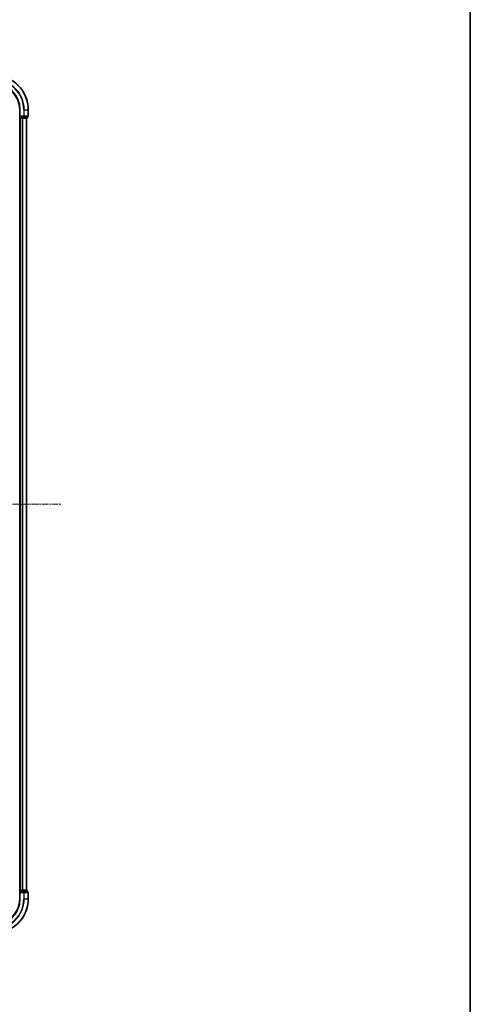
# Model space of a CAD drawing. Units: millimetres. Extents: x 0 to 9695, y 0 to 2248.
# Drawn here: x 3136 to 3399, y 1100 to 1674 of the extents above; entities that cross this region are included whole.
import ezdxf

# ---------------------------------------------------------------- set-up
doc = ezdxf.new("R2010")
doc.units = ezdxf.units.MM
doc.header["$LTSCALE"] = 0.666667
doc.linetypes.add('CHAIN', pattern=[0.3543, 0.2362, -0.0295, 0.0591, -0.0295])
for name, color, linetype, lineweight in [('Border (ISO)', 7, 'Continuous', 35), ('Centerline (ISO)', 131, 'Continuous', 18), ('Visible (ISO)', 7, 'Continuous', 35), ('Visible Narrow (ISO)', 7, 'Continuous', 25)]:
    doc.layers.add(name, color=color, linetype=linetype, lineweight=lineweight)

# ---------------------------------------------------------------- blocks, each defined once
blk = doc.blocks.new('図面枠 tk図枠')
at = {"layer": 'Border (ISO)'}
blk.add_line((405.5, 289), (405.5, 8), dxfattribs=at)

msp = doc.modelspace()

# ---------------------------------------------------------------- linework, layer by layer
at = {"layer": 'Centerline (ISO)', "linetype": 'CHAIN', "ltscale": 23.990969}
msp.add_line((2622.3485, 1391.54545), (3160.3485, 1391.54545), dxfattribs=at)
at = {"layer": 'Visible (ISO)'}
for p, q in [((3136.3485, 1621.54545), (3136.3485, 1617.54545)), ((3141.3485, 1617.84545), (3141.3485, 1621.54545)), ((3136.6485, 1617.84545), (3136.3485, 1617.54545)), ((3136.3485, 1617.54545), (3136.3485, 1616.84545)), ((3136.3485, 1617.54545), (3136.6485, 1617.54545)), ((3136.3485, 1616.54545), (3136.3485, 1166.54545)), ((3136.6485, 1616.54545), (3136.3485, 1616.54545)), ((3138.30714, 1617.54545), (3136.6485, 1617.54545)), ((3136.6485, 1616.54545), (3137.70799, 1616.54545)), ((3137.9316, 1616.54545), (3137.70799, 1616.54545)), ((3137.9316, 1616.54545), (3138.30714, 1616.54545)), ((3138.30714, 1617.54545), (3138.70799, 1617.54545)), ((3138.30714, 1616.54545), (3140.5485, 1616.54545)), ((3138.70799, 1617.54545), (3141.0485, 1617.54545)), ((3140.3485, 1616.54545), (3140.3485, 1166.54545)), ((3140.8485, 1616.84545), (3140.8485, 1617.54545)), ((3136.3485, 1166.54545), (3136.6485, 1166.54545)), ((3136.3485, 1166.24545), (3136.3485, 1165.54545)), ((3136.3485, 1165.54545), (3136.3485, 1161.54545)), ((3136.3485, 1165.54545), (3136.6485, 1165.24545)), ((3136.6485, 1165.54545), (3136.3485, 1165.54545)), ((3137.70799, 1166.54545), (3136.6485, 1166.54545)), ((3136.6485, 1165.54545), (3138.30714, 1165.54545)), ((3137.70799, 1166.54545), (3137.9316, 1166.54545)), ((3138.30714, 1166.54545), (3137.9316, 1166.54545)), ((3140.5485, 1166.54545), (3138.30714, 1166.54545)), ((3138.70799, 1165.54545), (3138.30714, 1165.54545)), ((3141.0485, 1165.54545), (3138.70799, 1165.54545)), ((3140.8485, 1165.54545), (3140.8485, 1166.24545)), ((3141.3485, 1161.54545), (3141.3485, 1165.24545))]:
    msp.add_line(p, q, dxfattribs=at)
for centre, radius, start, end in [((3121.3485, 1621.54545), 20, 0, 90), ((3121.3485, 1621.54545), 15, 0, 90), ((3136.6485, 1616.84545), 0.3, 180, 270), ((3140.5485, 1616.84545), 0.3, 270, 0), ((3141.0485, 1617.84545), 0.3, 270, 0), ((3136.6485, 1166.24545), 0.3, 90, 180), ((3140.5485, 1166.24545), 0.3, 0, 90), ((3141.0485, 1165.24545), 0.3, 0, 90), ((3121.3485, 1161.54545), 15, 270, 0), ((3121.3485, 1161.54545), 20, 270, 0)]:
    msp.add_arc(centre, radius, start, end, dxfattribs=at)
at = {"layer": 'Visible Narrow (ISO)'}
for p, q in [((3136.6485, 1621.54545), (3136.3485, 1621.54545)), ((3136.6485, 1617.84545), (3136.6485, 1621.54545)), ((3138.70799, 1621.54545), (3138.70799, 1617.84545)), ((3138.93846, 1621.54545), (3138.70799, 1621.54545)), ((3138.93846, 1617.84545), (3138.93846, 1621.54545)), ((3138.93846, 1621.54545), (3141.27897, 1621.54545)), ((3141.27897, 1621.54545), (3141.27897, 1617.84545)), ((3141.27897, 1621.54545), (3141.3485, 1621.54545)), ((3136.3485, 1616.84545), (3136.6485, 1616.84545)), ((3138.70799, 1617.84545), (3136.6485, 1617.84545)), ((3136.6485, 1616.84545), (3136.6485, 1617.54545)), ((3136.6485, 1616.84545), (3136.6485, 1616.54545)), ((3138.30714, 1616.84545), (3136.6485, 1616.84545)), ((3136.6485, 1616.54545), (3136.6485, 1166.54545)), ((3137.70799, 1616.54545), (3137.70799, 1166.54545)), ((3137.93846, 1616.54545), (3137.93846, 1166.54545)), ((3138.30714, 1617.54545), (3138.30714, 1616.84545)), ((3138.30714, 1616.84545), (3138.30714, 1616.54545)), ((3138.30714, 1616.84545), (3138.5376, 1616.84545)), ((3138.5376, 1616.84545), (3138.5376, 1617.54545)), ((3140.77897, 1616.84545), (3138.5376, 1616.84545)), ((3138.70799, 1617.84545), (3138.70799, 1617.54545)), ((3138.70799, 1617.84545), (3138.93846, 1617.84545)), ((3141.27897, 1617.84545), (3138.93846, 1617.84545)), ((3140.27897, 1616.54545), (3140.27897, 1166.54545)), ((3140.77897, 1617.54545), (3140.77897, 1616.84545)), ((3140.77897, 1616.84545), (3140.8485, 1616.84545)), ((3141.27897, 1617.84545), (3141.3485, 1617.84545)), ((3136.6485, 1166.24545), (3136.3485, 1166.24545)), ((3136.6485, 1166.54545), (3136.6485, 1166.24545)), ((3136.6485, 1165.54545), (3136.6485, 1166.24545)), ((3136.6485, 1166.24545), (3138.30714, 1166.24545)), ((3136.6485, 1161.54545), (3136.6485, 1165.24545)), ((3136.6485, 1165.24545), (3138.70799, 1165.24545)), ((3138.30714, 1166.54545), (3138.30714, 1166.24545)), ((3138.5376, 1166.24545), (3138.30714, 1166.24545)), ((3138.30714, 1166.24545), (3138.30714, 1165.54545)), ((3138.5376, 1166.24545), (3140.77897, 1166.24545)), ((3138.5376, 1165.54545), (3138.5376, 1166.24545)), ((3138.70799, 1165.54545), (3138.70799, 1165.24545)), ((3138.93846, 1165.24545), (3138.70799, 1165.24545)), ((3138.70799, 1165.24545), (3138.70799, 1161.54545)), ((3138.93846, 1165.24545), (3141.27897, 1165.24545)), ((3138.93846, 1161.54545), (3138.93846, 1165.24545)), ((3140.8485, 1166.24545), (3140.77897, 1166.24545)), ((3140.77897, 1166.24545), (3140.77897, 1165.54545)), ((3141.3485, 1165.24545), (3141.27897, 1165.24545)), ((3141.27897, 1165.24545), (3141.27897, 1161.54545)), ((3136.6485, 1161.54545), (3136.3485, 1161.54545)), ((3138.93846, 1161.54545), (3138.70799, 1161.54545)), ((3138.93846, 1161.54545), (3141.27897, 1161.54545)), ((3141.27897, 1161.54545), (3141.3485, 1161.54545))]:
    msp.add_line(p, q, dxfattribs=at)
for centre, radius, start, end in [((3121.3485, 1621.54545), 19.93047, 0, 90), ((3121.3485, 1621.54545), 17.58995, 0, 90), ((3121.3485, 1621.54545), 17.35949, 0, 90), ((3121.3485, 1621.54545), 15.3, 0, 90), ((3121.3485, 1161.54545), 15.3, 270, 0), ((3121.3485, 1161.54545), 17.35949, 270, 0), ((3121.3485, 1161.54545), 19.93047, 270, 0), ((3121.3485, 1161.54545), 17.58995, 270, 0)]:
    msp.add_arc(centre, radius, start, end, dxfattribs=at)
for centre, major_axis, start_param, end_param in [((3138.30714, 1616.84545), (0, -0.3), 0, 1.570796327), ((3138.70799, 1617.84545), (0, -0.3), 0, 1.570796327), ((3140.5485, 1616.84545), (0, -0.3), 0, 1.570796327), ((3141.0485, 1617.84545), (0, -0.3), 0, 1.570796327), ((3138.30714, 1166.24545), (0, 0.3), 4.71238898, 6.283185307), ((3138.70799, 1165.24545), (0, 0.3), 4.71238898, 6.283185307), ((3140.5485, 1166.24545), (0, 0.3), 4.71238898, 6.283185307), ((3141.0485, 1165.24545), (0, 0.3), 4.71238898, 6.283185307)]:
    msp.add_ellipse(centre, major_axis=major_axis, ratio=0.76822128, start_param=start_param, end_param=end_param, dxfattribs=at)

# ---------------------------------------------------------------- block references
at = {"xscale": 8, "yscale": 8, "zscale": 8}
msp.add_blockref('図面枠 tk図枠', (154.66667, -64), dxfattribs=at)

doc.saveas('drawing.dxf')
